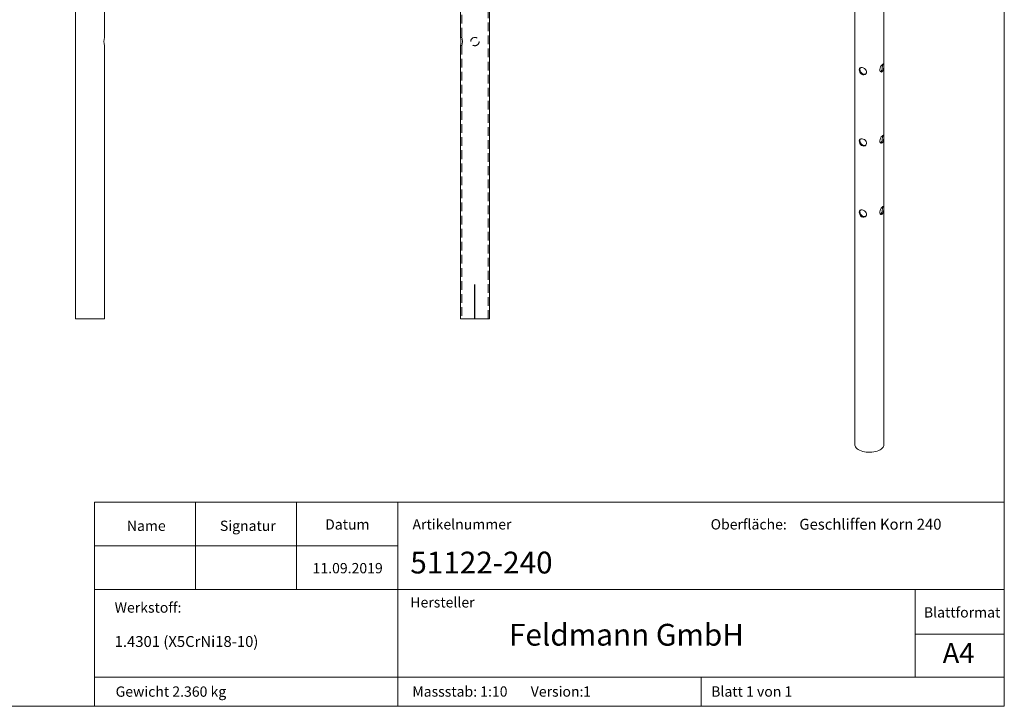
# Model space of a CAD drawing. Units: millimetres. Extents: x 50 to 2920, y 50 to 2050.
# Drawn here: x 1485 to 2920, y 50 to 1050 of the extents above; entities that cross this region are included whole.
import ezdxf

# ---------------------------------------------------------------- set-up
doc = ezdxf.new("R2010")
doc.units = ezdxf.units.MM
doc.header["$LTSCALE"] = 10
doc.linetypes.add('CENTERX2', pattern=[20.32, 12.7, -2.54, 2.54, -2.54])
doc.linetypes.add('HIDDEN', pattern=[1.905, 1.27, -0.635])
doc.styles.add('SLDTEXTSTYLE0', font='TXT', dxfattribs={"width": 0.75})
doc.styles.add('SLDTEXTSTYLE1', font='TXT', dxfattribs={"width": 0.692308})

msp = doc.modelspace()

# ---------------------------------------------------------------- linework, layer by layer
at = {"color": 7, "linetype": 'Continuous', "lineweight": 0}
for p, q in [((2920, 2050), (2920, 50)), ((1594, 347.5), (1741.3, 347.5)), ((1594, 347.5), (1594, 283.8)), ((1741.3, 347.5), (1888.6, 347.5)), ((1741.3, 220), (1741.3, 347.5)), ((1888.6, 347.5), (2036, 347.5)), ((1888.6, 347.5), (1888.6, 220)), ((2036, 347.5), (2920, 347.5)), ((2036, 347.5), (2036, 50)), ((1594, 283.8), (1741.3, 283.8)), ((1594, 220), (1594, 283.8)), ((1741.3, 283.8), (1888.6, 283.8)), ((1888.6, 283.8), (2036, 283.8)), ((1741.3, 220), (1594, 220)), ((1594, 220), (1594, 92.5)), ((1888.6, 220), (1741.3, 220)), ((1888.6, 220), (2036, 220)), ((2036, 220), (2790, 220)), ((2920, 220), (2790, 220)), ((2790, 154.9), (2790, 220)), ((2790, 92.5), (2790, 154.9)), ((2920, 154.9), (2790, 154.9)), ((1594, 92.5), (2920, 92.5)), ((1594, 50), (1594, 92.5)), ((2478, 50), (2478, 92.5)), ((50, 50), (2920, 50))]:
    msp.add_line(p, q, dxfattribs=at)
at = {"color": 7, "linetype": 'Continuous', "lineweight": 15}
for p, q in [((1566.3, 1804.2), (1566.3, 614.2)), ((2169.7, 614.2), (2169.7, 1804.2)), ((2702.2, 1451), (2702.2, 431)), ((2744.6, 431), (2744.6, 1451)), ((1608.7, 1024.2), (1608.7, 1133.2)), ((2127.3, 1133.2), (2127.3, 1024.2)), ((1608.7, 614.2), (1608.7, 1012.2)), ((2127.3, 1012.2), (2127.3, 614.2)), ((1566.3, 614.2), (1608.7, 614.2)), ((2127.3, 614.2), (2169.7, 614.2))]:
    msp.add_line(p, q, dxfattribs=at)
at = {"color": 7, "linetype": 'HIDDEN', "lineweight": 0}
for p, q in [((2167.7, 614.2), (2167.7, 1804.2)), ((2129.3, 1133.2), (2129.3, 1024.2)), ((2129.3, 1024.3), (2127.3, 1024.3)), ((2127.3, 1012.2), (2129.3, 1012.2)), ((2129.3, 1012.2), (2129.3, 614.2)), ((2130.3, 1018.2), (2130.2, 1018.7))]:
    msp.add_line(p, q, dxfattribs=at)
at = {"color": 7, "linetype": 'CENTERX2'}
msp.add_line((2148.5, 614.2), (2148.5, 664.2), dxfattribs=at)
at = {"color": 7, "linetype": 'HIDDEN', "lineweight": 0, "flags": 128}
for points in [[(2127.5, 1023.6), (2127.5, 1023.6), (2127.3, 1024.2), (2127.3, 1024.2)], [(2129.3, 1024.2), (2129.3, 1024.3), (2129.4, 1023.8), (2129.7, 1022.7), (2130, 1021.1), (2130.2, 1019.2), (2130.2, 1017.2), (2130, 1015.4), (2129.7, 1013.8), (2129.4, 1012.7), (2129.3, 1012.2), (2129.3, 1012.2)]]:
    msp.add_lwpolyline(points, dxfattribs=at)
at = {"color": 7, "linetype": 'Continuous', "lineweight": 15, "flags": 128}
for points in [[(2713.6, 969.8), (2715.3, 969.7), (2717, 970.2), (2718.3, 971.3), (2719.1, 972.8), (2719.3, 974.5), (2718.8, 976.2), (2717.7, 977.7), (2716.1, 979), (2714.3, 980), (2712.6, 980.4), (2711, 980.4), (2709.8, 979.8), (2709, 978.7), (2708.6, 977.2), (2708.8, 975.4), (2709.4, 973.6), (2710.5, 971.9), (2712, 970.5), (2713.6, 969.8)], [(2710.2, 980), (2709.8, 979.3), (2709.6, 977.8)], [(2709.6, 977.8), (2709.8, 976.1), (2710.5, 974.2), (2711.7, 972.6), (2713.2, 971.3), (2715, 970.6), (2716.7, 970.7), (2718.3, 971.3), (2718.4, 971.5)], [(2742.2, 974.4), (2741.2, 973.8), (2740.2, 973.9), (2739.3, 974.6), (2738.7, 975.9), (2738.6, 977.6), (2739, 979.4), (2739.7, 981.2), (2740.7, 982.9), (2741.8, 984.3), (2742.7, 985.2), (2743.4, 985.5), (2743.9, 985.2), (2744.1, 984.3), (2744.2, 982.8), (2744.2, 981), (2744, 979.1), (2743.6, 977.2), (2743, 975.5), (2742.2, 974.4)], [(2742.3, 984.8), (2742.4, 983.8), (2742.4, 982.1), (2742.2, 980.2), (2742, 978.3), (2741.4, 976.4), (2740.6, 975.1), (2739.6, 974.4), (2739.6, 974.4)], [(2713.6, 866.1), (2715.3, 866), (2717, 866.5), (2718.3, 867.5), (2719.1, 869.1), (2719.3, 870.8), (2718.8, 872.4), (2717.7, 874), (2716.1, 875.3), (2714.3, 876.2), (2712.6, 876.7), (2711, 876.6), (2709.8, 876.1), (2709, 875), (2708.6, 873.4), (2708.8, 871.7), (2709.4, 869.9), (2710.5, 868.2), (2712, 866.8), (2713.6, 866.1)], [(2710.2, 876.3), (2709.8, 875.6), (2709.6, 874.1)], [(2742.2, 870.7), (2741.2, 870.1), (2740.2, 870.2), (2739.3, 870.9), (2738.7, 872.2), (2738.6, 873.8), (2739, 875.7), (2739.7, 877.5), (2740.7, 879.2), (2741.8, 880.6), (2742.7, 881.5), (2743.4, 881.8), (2743.9, 881.5), (2744.1, 880.6), (2744.2, 879.1), (2744.2, 877.3), (2744, 875.4), (2743.6, 873.4), (2743, 871.7), (2742.2, 870.7)], [(2742.3, 881.1), (2742.4, 880.1), (2742.4, 878.4), (2742.2, 876.5), (2742, 874.5), (2741.4, 872.7), (2740.6, 871.4), (2739.6, 870.7), (2739.6, 870.6)], [(2709.6, 874.1), (2709.8, 872.3), (2710.5, 870.5), (2711.7, 868.8), (2713.2, 867.6), (2715, 866.9), (2716.7, 867), (2718.3, 867.6), (2718.4, 867.7)], [(2742.2, 767), (2741.2, 766.4), (2740.2, 766.4), (2739.3, 767.2), (2738.7, 768.5), (2738.6, 770.1), (2739, 771.9), (2739.7, 773.8), (2740.7, 775.5), (2741.8, 776.9), (2742.7, 777.8), (2743.4, 778.1), (2743.9, 777.8), (2744.1, 776.9), (2744.2, 775.4), (2744.2, 773.6), (2744, 771.7), (2743.6, 769.7), (2743, 768), (2742.2, 767)], [(2742.3, 777.4), (2742.4, 776.4), (2742.4, 774.7), (2742.2, 772.8), (2742, 770.8), (2741.4, 769), (2740.6, 767.6), (2739.6, 766.9), (2739.6, 766.9)], [(2713.6, 762.4), (2715.3, 762.3), (2717, 762.7), (2718.3, 763.8), (2719.1, 765.3), (2719.3, 767.1), (2718.8, 768.7), (2717.7, 770.3), (2716.1, 771.6), (2714.3, 772.5), (2712.6, 773), (2711, 772.9), (2709.8, 772.4), (2709, 771.3), (2708.6, 769.7), (2708.8, 768), (2709.4, 766.1), (2710.5, 764.4), (2712, 763.1), (2713.6, 762.4)], [(2710.2, 772.5), (2709.8, 771.9), (2709.6, 770.4)], [(2709.6, 770.4), (2709.8, 768.6), (2710.5, 766.8), (2711.7, 765.1), (2713.2, 763.8), (2715, 763.2), (2716.7, 763.2), (2718.3, 763.9), (2718.4, 764)], [(2702.2, 431), (2702.3, 430.5), (2702.6, 429.1), (2703.2, 427.7), (2704.2, 426.4), (2705.5, 425.1), (2707.1, 424), (2709, 422.9), (2711.2, 422), (2713.6, 421.3)], [(2713.6, 421.3), (2716.1, 420.7), (2718.7, 420.3), (2721.5, 420.1), (2724.3, 420), (2727, 420.2), (2729.7, 420.5), (2732.3, 421), (2734.7, 421.7), (2737, 422.6), (2739, 423.5), (2740.7, 424.6), (2742.2, 425.9), (2743.3, 427.2), (2744.1, 428.5), (2744.6, 429.9), (2744.6, 431)]]:
    msp.add_lwpolyline(points, dxfattribs=at)
at = {"color": 7, "linetype": 'HIDDEN', "lineweight": 0}
msp.add_circle((2148.5, 1018.2), 6.05, dxfattribs=at)
at = {"color": 7, "linetype": 'Continuous', "lineweight": 15}
for centre, start, end in [((1629.4, 1018.2), 163.9552, 196.2653), ((2106.5, 1018.2), 343.7347, 16.0448)]:
    msp.add_arc(centre, 21.6, start, end, dxfattribs=at)

# ---------------------------------------------------------------- texts
at = {"color": 7, "linetype": 'Continuous', "lineweight": 0}
for s, insert, char_height, attachment_point, style in [('Name', (1669.5, 320.4), 15, 2, 'SLDTEXTSTYLE0'), ('Signatur', (1817.5, 320.4), 15, 2, 'SLDTEXTSTYLE0'), ('Datum', (1962.5, 322.4), 15, 2, 'SLDTEXTSTYLE0'), ('Artikelnummer', (2057.5, 322.5), 15, 1, 'SLDTEXTSTYLE0'), ('Oberfläche:', (2492, 322.5), 15, 1, 'SLDTEXTSTYLE0'), ('Geschliffen Korn 240', (2621.3, 323.1), 15.875, 1, 'SLDTEXTSTYLE0'), ('51122-240', (2054.3, 275.2), 31.75, 1, 'SLDTEXTSTYLE0'), ('11.09.2019', (1963, 258.7), 15, 2, 'SLDTEXTSTYLE0'), ('Werkstoff:', (1623.4, 201.3), 15, 1, 'SLDTEXTSTYLE0'), ('Hersteller', (2054.3, 208.9), 15, 1, 'SLDTEXTSTYLE0'), ('Blattformat', (2802.8, 194.3), 15, 1, 'SLDTEXTSTYLE0'), ('Feldmann GmbH', (2198.1, 170.1), 31.75, 1, 'SLDTEXTSTYLE0'), ('1.4301 (X5CrNi18-10)', (1623.4, 152.3), 15.875, 1, 'SLDTEXTSTYLE0'), ('A4', (2830.2, 142.1), 29.1, 1, 'SLDTEXTSTYLE0'), ('Gewicht 2.360 kg', (1705.4, 78.9), 15, 2, 'SLDTEXTSTYLE0'), ('Massstab: 1:10', (2057.2, 79), 15, 1, 'SLDTEXTSTYLE0'), ('Version:', (2229.8, 79), 15, 1, 'SLDTEXTSTYLE0'), ('1', (2306.1, 79), 15, 1, 'SLDTEXTSTYLE0'), ('Blatt 1 von 1', (2492.8, 79), 15, 1, 'SLDTEXTSTYLE1')]:
    msp.add_mtext(s, dxfattribs=dict(at, insert=insert, char_height=char_height, attachment_point=attachment_point, style=style))

doc.saveas('drawing.dxf')
